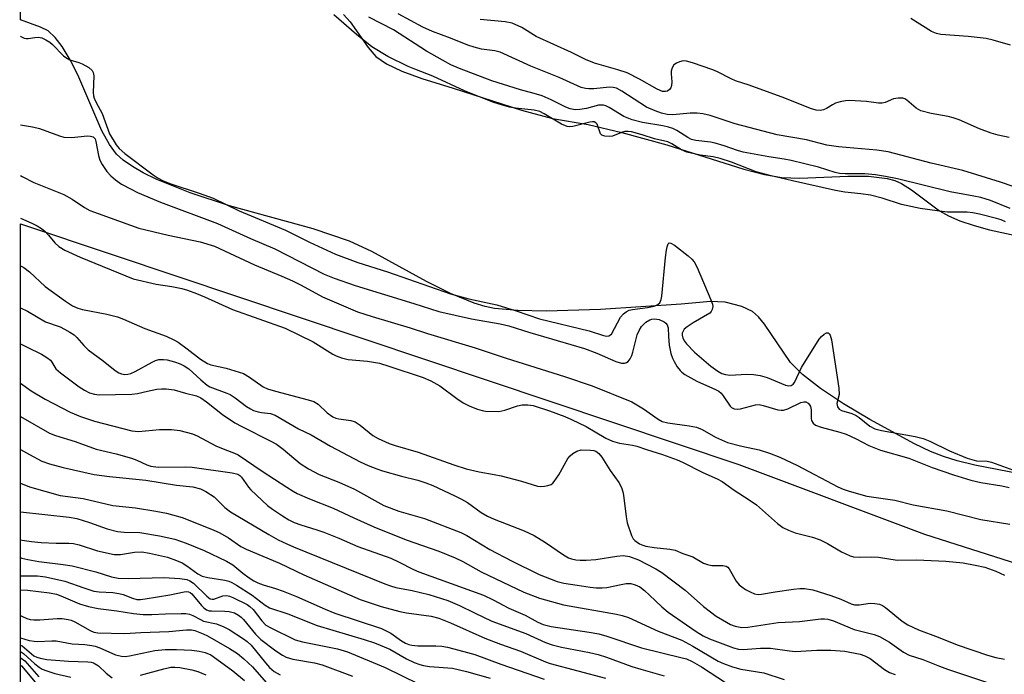
# Model space of a CAD drawing. Units: inches. Extents: x 1297767 to 1303767, y 569446 to 573447.
# Drawn here: x 1297767 to 1298002, y 572113 to 572269 of the extents above; entities that cross this region are included whole.
import ezdxf

# ---------------------------------------------------------------- set-up
doc = ezdxf.new("R2010")
doc.units = ezdxf.units.IN
doc.header["$MEASUREMENT"] = 0
for name, color, linetype in [('HYDRO-Stream Poly Centerlines', 142, 'Continuous'), ('HYDRO-Water Body', 4, 'Continuous'), ('NTRL-Trees', 3, 'Continuous'), ('Undefined', 1, 'Continuous')]:
    doc.layers.add(name, color=color, linetype=linetype)

msp = doc.modelspace()

# ---------------------------------------------------------------- linework, layer by layer
at = {"layer": 'HYDRO-Stream Poly Centerlines'}
msp.add_lwpolyline([(1297844.57, 572269.84), (1297846.15, 572268.11), (1297850.42, 572261.96), (1297852.22, 572259.84), (1297854.77, 572258.07), (1297858.41, 572256.33), (1297863.2, 572254.59), (1297870.71, 572252.32), (1297886.97, 572247.03), (1297894.36, 572245.07), (1297902.82, 572243.61), (1297910.84, 572241.74), (1297921.6, 572238.81), (1297939.93, 572232.98), (1297944.89, 572231.7), (1297948.98, 572230.97), (1297953.3, 572230.81), (1297964.71, 572231.33), (1297969.63, 572231.3), (1297974.08, 572230.76), (1297975.9, 572230.27), (1297977.52, 572229.58), (1297979.88, 572228.08), (1297986.54, 572223.09), (1297988.68, 572221.9), (1297991.42, 572220.71), (1297994.8, 572219.57), (1297998.49, 572218.55), (1298005.45, 572217.01)], dxfattribs=at)
msp.add_polyline3d([(1298013.36, 572158.94, 0), (1297994.99, 572162.52, 0), (1297990.79, 572163.52, 0), (1297987.47, 572164.52, 0), (1297984.42, 572165.77, 0), (1297980.62, 572167.59, 0), (1297969.93, 572173.37, 0), (1297963.68, 572177.06, 0), (1297958.21, 572180.72, 0), (1297953.89, 572184.1, 0), (1297951.05, 572186.92, 0), (1297944.88, 572196.1, 0), (1297943.45, 572197.82, 0), (1297942.02, 572199.05, 0), (1297939.42, 572200.24, 0), (1297935.49, 572201.32, 0), (1297931.98, 572201.47, 0), (1297925.04, 572200.86, 0), (1297905.8, 572199.58, 0), (1297892.81, 572199.13, 0), (1297886.09, 572199.33, 0), (1297880.55, 572199.83, 0), (1297878.31, 572200.29, 0), (1297875.67, 572201.08, 0), (1297870.08, 572203.36, 0), (1297864.29, 572206.27, 0), (1297851.3, 572213.4, 0), (1297846.01, 572215.88, 0), (1297837.33, 572218.75, 0), (1297817.41, 572224.25, 0), (1297807.98, 572227.34, 0), (1297800.04, 572230.55, 0), (1297796.84, 572232.12, 0), (1297794.26, 572233.61, 0), (1297792.05, 572235.16, 0), (1297790.48, 572236.58, 0), (1297788.78, 572238.85, 0), (1297787, 572242.13, 0), (1297781.27, 572255.47, 0), (1297779.43, 572259.02, 0), (1297777.48, 572262.19, 0), (1297775.84, 572264.36, 0), (1297774.19, 572265.92, 0), (1297772.34, 572266.85, 0), (1297767.6, 572268.54, 0)], dxfattribs=at)
at = {"layer": 'HYDRO-Water Body'}
for points in [[(1298013.36, 572158.94, 0), (1297994.99, 572162.52, 0), (1297990.79, 572163.52, 0), (1297987.47, 572164.52, 0), (1297984.42, 572165.77, 0), (1297980.62, 572167.59, 0), (1297969.93, 572173.37, 0), (1297963.68, 572177.06, 0), (1297958.21, 572180.72, 0), (1297953.89, 572184.1, 0), (1297951.05, 572186.92, 0), (1297944.88, 572196.1, 0), (1297943.45, 572197.82, 0), (1297942.02, 572199.05, 0), (1297939.42, 572200.24, 0), (1297935.49, 572201.32, 0), (1297931.98, 572201.47, 0), (1297925.04, 572200.86, 0), (1297905.8, 572199.58, 0), (1297892.81, 572199.13, 0), (1297886.09, 572199.33, 0), (1297880.55, 572199.83, 0), (1297878.31, 572200.29, 0), (1297875.67, 572201.08, 0), (1297870.08, 572203.36, 0), (1297864.29, 572206.27, 0), (1297851.3, 572213.4, 0), (1297846.01, 572215.88, 0), (1297837.33, 572218.75, 0), (1297817.41, 572224.25, 0), (1297807.98, 572227.34, 0), (1297800.04, 572230.55, 0), (1297796.84, 572232.12, 0), (1297794.26, 572233.61, 0), (1297792.05, 572235.16, 0), (1297790.48, 572236.58, 0), (1297788.78, 572238.85, 0), (1297787, 572242.13, 0), (1297781.27, 572255.47, 0), (1297779.43, 572259.02, 0), (1297777.48, 572262.19, 0), (1297775.84, 572264.36, 0), (1297774.19, 572265.92, 0), (1297772.34, 572266.85, 0), (1297767.6, 572268.54, 0), (1297767.6, 572308.98, 0)], [(1297844.57, 572269.84, 0), (1297846.15, 572268.11, 0), (1297850.42, 572261.96, 0), (1297852.22, 572259.84, 0), (1297854.77, 572258.07, 0), (1297858.41, 572256.33, 0), (1297863.2, 572254.59, 0), (1297870.71, 572252.32, 0), (1297886.97, 572247.03, 0), (1297894.36, 572245.07, 0), (1297902.82, 572243.61, 0), (1297910.84, 572241.74, 0), (1297921.6, 572238.81, 0), (1297939.93, 572232.98, 0), (1297944.89, 572231.7, 0), (1297948.98, 572230.97, 0), (1297953.3, 572230.81, 0), (1297964.71, 572231.33, 0), (1297969.63, 572231.3, 0), (1297974.08, 572230.76, 0), (1297975.9, 572230.27, 0), (1297977.52, 572229.58, 0), (1297979.88, 572228.08, 0), (1297986.54, 572223.09, 0), (1297988.68, 572221.9, 0), (1297991.42, 572220.71, 0), (1297994.8, 572219.57, 0), (1297998.49, 572218.55, 0), (1298005.45, 572217.01, 0)]]:
    msp.add_polyline3d(points, dxfattribs=at)
at = {"layer": 'NTRL-Trees'}
msp.add_lwpolyline([(1297767.4, 570034.85), (1297767.59, 572219.96), (1297789.68, 572212.56), (1297938.72, 572162.63), (1297982.99, 572146.04), (1298007.15, 572138.31), (1298111.29, 572105)], dxfattribs=at)
at = {"layer": 'Undefined'}
for points, elevation in [([(1298003.5, 572262.51), (1297999.35, 572263.7), (1297997.64, 572264.09), (1297993.4, 572264.56), (1297986.9, 572265.07), (1297985.87, 572265.31), (1297984.66, 572265.8), (1297979.7, 572268.89)], 366), ([(1297767.59, 572209.97), (1297768.4, 572209.53), (1297769.73, 572208.56), (1297773.5, 572205.08), (1297778.31, 572201.52), (1297779.98, 572200.46), (1297781.25, 572199.9), (1297782.33, 572199.56), (1297788.14, 572198.46), (1297790.73, 572197.8), (1297792.16, 572197.24), (1297797.2, 572195), (1297802.27, 572193.2), (1297804.12, 572192.36), (1297805.12, 572191.75), (1297807.29, 572190.2), (1297810.48, 572187.7), (1297812.16, 572186.68), (1297812.91, 572186.42), (1297816.62, 572185.59), (1297820.73, 572184.28), (1297822.19, 572183.45), (1297825.41, 572181.14), (1297826.41, 572180.65), (1297828.33, 572180.08), (1297836.14, 572178.08), (1297837.5, 572177.62), (1297838.51, 572176.98), (1297840.67, 572174.93), (1297841.98, 572174.03), (1297842.7, 572173.7), (1297843.46, 572173.49), (1297846.31, 572173.11), (1297847.35, 572172.77), (1297848.5, 572172.02), (1297851.5, 572169.54), (1297852.78, 572168.85), (1297855.47, 572167.65), (1297856.87, 572167.16), (1297862.33, 572165.6), (1297870.84, 572162.55), (1297873.74, 572161.64), (1297876.85, 572160.88), (1297880.44, 572160.29), (1297882.11, 572159.93), (1297887, 572158.68), (1297890.8, 572157.49), (1297891.59, 572157.4), (1297892.42, 572157.47), (1297893.23, 572157.63), (1297893.99, 572157.9), (1297894.41, 572158.19), (1297894.77, 572158.57), (1297895.84, 572160.17), (1297898, 572164.06), (1297898.55, 572164.72), (1297899.2, 572165.25), (1297900.16, 572165.81), (1297901.19, 572166.1), (1297903.37, 572166.09), (1297904.23, 572165.95), (1297904.68, 572165.79), (1297905.41, 572165.26), (1297906.12, 572164.4), (1297908.12, 572161.21), (1297910.12, 572158.36), (1297910.79, 572157.13), (1297911.14, 572156.12), (1297911.3, 572155.36), (1297911.86, 572150.18), (1297912.12, 572148.74), (1297913.18, 572145.69), (1297913.58, 572144.94), (1297913.93, 572144.52), (1297915.09, 572143.75), (1297915.87, 572143.4), (1297916.62, 572143.18), (1297918.6, 572142.86), (1297922.27, 572142.5), (1297923.54, 572142.22), (1297925.39, 572141.46), (1297927.8, 572140.61), (1297930.36, 572139.14), (1297931.28, 572138.78), (1297932.31, 572138.61), (1297934.91, 572138.56), (1297935.69, 572138.41), (1297936.11, 572138.16), (1297936.45, 572137.79), (1297938.13, 572134.88), (1297938.82, 572134), (1297939.44, 572133.47), (1297940.36, 572132.84), (1297941.41, 572132.3), (1297942.5, 572131.87), (1297943.35, 572131.71), (1297944.18, 572131.72), (1297947.38, 572132.31), (1297951.79, 572132.95), (1297953.26, 572133.11), (1297954.4, 572133.1), (1297956.36, 572132.75), (1297960.65, 572131.45), (1297963.01, 572130.58), (1297965.54, 572129.44), (1297966.3, 572129.22), (1297967.41, 572129.21), (1297970.02, 572129.6), (1297971.13, 572129.55), (1297972.22, 572129.35), (1297972.98, 572129.05), (1297973.69, 572128.58), (1297977.65, 572125.31), (1297979.04, 572124.42), (1297981.59, 572123.23), (1297986.22, 572121.5), (1297990.76, 572119.66), (1297997.98, 572117.2), (1297999.96, 572116.63), (1298002.02, 572116.28)], 366), ([(1297767.59, 572199.97), (1297769.28, 572199.19), (1297773.55, 572196.6), (1297777.04, 572195.41), (1297778.1, 572194.89), (1297779.38, 572194.14), (1297780.36, 572193.49), (1297781.02, 572192.92), (1297782.66, 572190.96), (1297783.7, 572189.97), (1297787.27, 572187.35), (1297790.14, 572185.06), (1297791.04, 572184.46), (1297791.68, 572184.21), (1297792.42, 572184.09), (1297793.18, 572184.12), (1297793.89, 572184.3), (1297794.89, 572184.76), (1297798.95, 572187.03), (1297799.73, 572187.39), (1297800.54, 572187.62), (1297801.68, 572187.69), (1297802.55, 572187.57), (1297804.27, 572187.11), (1297805.62, 572186.62), (1297806.61, 572186.16), (1297807.71, 572185.44), (1297810.56, 572182.77), (1297812.05, 572181.55), (1297812.73, 572181.18), (1297816.76, 572179.65), (1297817.52, 572179.29), (1297818.72, 572178.51), (1297821.45, 572176.47), (1297822.38, 572175.87), (1297823.14, 572175.54), (1297824.19, 572175.21), (1297825, 572175.04), (1297827.18, 572174.79), (1297828.23, 572174.42), (1297833.82, 572171.13), (1297836.88, 572169.67), (1297841.44, 572167.03), (1297848.56, 572163.28), (1297850.39, 572162.42), (1297852.51, 572161.57), (1297853.88, 572161.12), (1297858.35, 572159.87), (1297862.23, 572158.9), (1297864.19, 572158.28), (1297865.81, 572157.63), (1297871.09, 572155.18), (1297872.66, 572154.42), (1297874.09, 572153.59), (1297877.36, 572151.23), (1297878.89, 572150.3), (1297880.48, 572149.61), (1297887.58, 572146.86), (1297889.98, 572145.71), (1297892.65, 572144.03), (1297896.94, 572141.09), (1297898.12, 572140.43), (1297898.86, 572140.15), (1297899.9, 572139.94), (1297900.97, 572139.84), (1297902.39, 572139.86), (1297904.69, 572140.03), (1297909.7, 572140.84), (1297911.17, 572140.97), (1297912.67, 572140.74), (1297914.87, 572139.91), (1297918.95, 572137.82), (1297920.41, 572136.95), (1297925.98, 572132.73), (1297930.32, 572128.84), (1297931.96, 572127.51), (1297933.37, 572126.55), (1297935.77, 572125.07), (1297936.78, 572124.56), (1297937.85, 572124.15), (1297939.44, 572123.84), (1297940.9, 572123.86), (1297948.15, 572124.99), (1297953.22, 572125.23), (1297958.25, 572125.9), (1297959.12, 572125.91), (1297959.95, 572125.8), (1297961.29, 572125.38), (1297966.24, 572123.37), (1297970.96, 572122.11), (1297972.29, 572121.64), (1297974.61, 572120.32), (1297977.94, 572117.94), (1297979.35, 572117.19), (1297982.57, 572116.18), (1297986.53, 572114.57), (1297988.45, 572113.88), (1298000.6, 572109.85)], 368), ([(1297767.59, 572191.4), (1297769.16, 572190.58), (1297772.61, 572188.94), (1297773.85, 572188.16), (1297774.73, 572187.46), (1297775.08, 572187.03), (1297776.04, 572185.43), (1297777.09, 572184.46), (1297781.6, 572181.18), (1297782.83, 572180.38), (1297784.06, 572179.73), (1297785.22, 572179.36), (1297786.37, 572179.22), (1297794.13, 572179.42), (1297795.45, 572179.57), (1297797.84, 572180.14), (1297800.06, 572180.56), (1297801.17, 572180.67), (1297802.29, 572180.68), (1297804.2, 572180.4), (1297806.89, 572179.61), (1297809.55, 572178.97), (1297810.53, 572178.5), (1297811.92, 572177.6), (1297815.74, 572174.58), (1297818.63, 572172.57), (1297820.29, 572171.66), (1297827.25, 572168.21), (1297828.55, 572167.45), (1297830.16, 572166.27), (1297834.25, 572162.89), (1297836.25, 572161.61), (1297838.79, 572160.26), (1297843.45, 572158.41), (1297847.21, 572156.75), (1297854.16, 572152.86), (1297857.72, 572151.53), (1297863.82, 572149.77), (1297872.5, 572146.46), (1297873.97, 572145.71), (1297879.39, 572142.41), (1297884.55, 572139.73), (1297891.18, 572136.44), (1297895.45, 572134.8), (1297897.05, 572134.41), (1297900.22, 572133.88), (1297903.33, 572133.4), (1297904.74, 572133.28), (1297906.15, 572133.26), (1297907.28, 572133.34), (1297910.72, 572134.09), (1297911.86, 572134.27), (1297912.99, 572134.27), (1297914.08, 572133.98), (1297915.12, 572133.47), (1297916.23, 572132.63), (1297917.49, 572131.52), (1297920.36, 572128.75), (1297921.93, 572127.47), (1297928.56, 572122.83), (1297930.27, 572121.82), (1297931.78, 572121.1), (1297937.51, 572118.94), (1297938.63, 572118.65), (1297939.79, 572118.55), (1297943.9, 572118.85), (1297946.25, 572118.87), (1297950.82, 572118.25), (1297952.23, 572118.13), (1297957.33, 572118.43), (1297960.68, 572118.42), (1297964.01, 572118.18), (1297967.68, 572117.48), (1297968.75, 572117.1), (1297970, 572116.42), (1297973.46, 572113.83), (1297974.67, 572113.1), (1297975.99, 572112.61)], 370), ([(1297767.59, 572182.05), (1297770.17, 572180.17), (1297773.46, 572178.24), (1297779.43, 572175.1), (1297781.89, 572174.06), (1297785.26, 572172.96), (1297794.09, 572170.67), (1297795.71, 572170.53), (1297800.68, 572171.01), (1297803.59, 572170.97), (1297805.58, 572170.73), (1297808.59, 572169.91), (1297809.65, 572169.43), (1297814.16, 572167.06), (1297816.26, 572166.19), (1297818.55, 572165.37), (1297819.48, 572164.93), (1297825.18, 572161.06), (1297831.04, 572157.21), (1297832.53, 572156.28), (1297833.55, 572155.75), (1297836.43, 572154.49), (1297842.12, 572152.25), (1297846.99, 572149.91), (1297851.75, 572147.77), (1297859.47, 572144.7), (1297867.25, 572141.97), (1297871.15, 572140.41), (1297872.97, 572139.52), (1297877.32, 572137.06), (1297887.5, 572132.23), (1297891.27, 572130.82), (1297897, 572129.18), (1297909.56, 572126.99), (1297910.92, 572126.68), (1297912.46, 572126.21), (1297919.52, 572122.94), (1297925.16, 572120.81), (1297927.79, 572119.39), (1297933.78, 572115.8), (1297935.06, 572115.22), (1297937.24, 572114.43), (1297939.22, 572113.92), (1297944.71, 572113.01), (1297949.55, 572111.44)], 372), ([(1297767.59, 572174.06), (1297774.51, 572170.12), (1297775.97, 572169.54), (1297780.58, 572168.11), (1297785.59, 572166.26), (1297790.39, 572165.19), (1297794.01, 572164.17), (1297795.3, 572163.66), (1297797.67, 572162.54), (1297798.66, 572162.21), (1297800.4, 572162.02), (1297806.8, 572162.07), (1297808.52, 572162.02), (1297818.06, 572160.66), (1297819.34, 572160.35), (1297819.88, 572160.03), (1297820.27, 572159.66), (1297821.89, 572157.27), (1297822.44, 572156.61), (1297826.47, 572152.89), (1297827.6, 572152), (1297830, 572150.38), (1297831.49, 572149.48), (1297832.77, 572148.84), (1297834.36, 572148.23), (1297838.19, 572147.11), (1297839.85, 572146.51), (1297843.43, 572145.1), (1297847.99, 572143.12), (1297855.82, 572140.29), (1297857.67, 572139.45), (1297861.22, 572137.61), (1297862.53, 572137.04), (1297877.9, 572131.48), (1297880.23, 572130.39), (1297883.95, 572128.42), (1297887.87, 572126.72), (1297890.87, 572125.05), (1297892.16, 572124.53), (1297894.05, 572124.07), (1297903.07, 572122.71), (1297905.35, 572122.31), (1297907.27, 572121.75), (1297915.54, 572118.98), (1297925.28, 572116.62), (1297926.31, 572116.31), (1297927.59, 572115.73), (1297929.88, 572114.43), (1297935.82, 572110.57)], 374), ([(1297767.59, 572166.2), (1297769.71, 572165), (1297772.64, 572163.47), (1297774.47, 572162.79), (1297777.74, 572161.89), (1297785.12, 572160.25), (1297788.78, 572159.76), (1297797.49, 572158.91), (1297804.78, 572157.75), (1297808.69, 572157.29), (1297810.48, 572156.82), (1297811.77, 572156.21), (1297813.74, 572154.9), (1297816.25, 572152.39), (1297817.61, 572151.34), (1297826.73, 572145.94), (1297828.97, 572144.73), (1297831.01, 572143.71), (1297832.62, 572143), (1297854.42, 572134.2), (1297855.73, 572133.71), (1297856.98, 572133.36), (1297860.91, 572132.66), (1297864.85, 572131.71), (1297869.42, 572130.22), (1297872.2, 572129.09), (1297875.73, 572127.29), (1297879.87, 572125.32), (1297887.98, 572122.42), (1297892.65, 572120.27), (1297894.25, 572119.68), (1297896.46, 572119.12), (1297903.2, 572117.84), (1297905.23, 572117.37), (1297907.22, 572116.74), (1297913.22, 572114.55), (1297915.37, 572113.86), (1297920.93, 572112.3)], 376), ([(1297767.59, 572158.17), (1297769.76, 572157.31), (1297777.06, 572155.27), (1297782.52, 572154.58), (1297789.56, 572152.87), (1297794.99, 572152.35), (1297799.84, 572151.55), (1297802.4, 572151.01), (1297806.08, 572150.03), (1297813.48, 572147.08), (1297815.09, 572146.35), (1297817.12, 572145.17), (1297820.08, 572143.11), (1297821.32, 572142.44), (1297829.34, 572139.17), (1297835.07, 572136.35), (1297848.5, 572130.49), (1297853.5, 572128.82), (1297857.96, 572127.62), (1297859.56, 572127.32), (1297865.43, 572126.53), (1297867.24, 572126.07), (1297870.07, 572124.93), (1297878.21, 572121.28), (1297881.95, 572119.84), (1297886.71, 572118.17), (1297892.67, 572115.66), (1297893.81, 572115.25), (1297907.01, 572111.77)], 378), ([(1297767.59, 572151.4), (1297779.22, 572150.06), (1297781.05, 572149.75), (1297784.07, 572148.85), (1297788.25, 572147.34), (1297790.69, 572146.71), (1297792.3, 572146.54), (1297796, 572146.42), (1297800.73, 572145.66), (1297804.37, 572144.84), (1297807.05, 572143.88), (1297811.39, 572142.16), (1297816.66, 572139.64), (1297818.18, 572138.71), (1297820.6, 572136.74), (1297822.08, 572135.64), (1297823.19, 572134.93), (1297824.14, 572134.43), (1297825.43, 572133.94), (1297828.33, 572133.11), (1297830.18, 572132.43), (1297833.36, 572131.16), (1297840.19, 572128.17), (1297842.48, 572127.25), (1297853.61, 572123.59), (1297855.86, 572122.47), (1297858.35, 572120.66), (1297859.36, 572120.08), (1297860.08, 572119.78), (1297860.86, 572119.58), (1297862.27, 572119.46), (1297866.54, 572119.46), (1297867.95, 572119.39), (1297869.35, 572119.11), (1297873.26, 572118.11), (1297875.88, 572117.35), (1297882, 572115.05), (1297892.34, 572111.51)], 380), ([(1297767.59, 572144.72), (1297767.95, 572144.62), (1297770.2, 572144.26), (1297772.49, 572144.03), (1297776.08, 572143.89), (1297779.08, 572143.93), (1297780.18, 572143.85), (1297781.58, 572143.5), (1297785.91, 572142.08), (1297789.87, 572141.21), (1297791.43, 572141.18), (1297794.75, 572141.77), (1297796.48, 572141.82), (1297798.36, 572141.53), (1297802.62, 572140.53), (1297804.78, 572139.8), (1297806.08, 572139.24), (1297807.25, 572138.51), (1297809.84, 572136.59), (1297810.88, 572136.02), (1297812.21, 572135.69), (1297816.31, 572135.08), (1297817.21, 572134.83), (1297817.93, 572134.52), (1297819.08, 572133.89), (1297822.8, 572131.48), (1297825.88, 572129.15), (1297826.95, 572128.53), (1297831.27, 572127.07), (1297838.25, 572124.31), (1297849.49, 572120.99), (1297851.96, 572120.18), (1297855.58, 572118.62), (1297859.59, 572116.35), (1297861.42, 572115.49), (1297862.76, 572114.96), (1297863.59, 572114.75), (1297865.02, 572114.56), (1297870.53, 572114.1), (1297873.89, 572113.37), (1297879.52, 572111.75)], 382), ([(1297767.59, 572140.49), (1297767.94, 572140.35), (1297769.35, 572139.98), (1297771.92, 572139.54), (1297777.75, 572138.83), (1297779.93, 572138.47), (1297785.54, 572137.08), (1297789.28, 572135.89), (1297790.9, 572135.57), (1297793.35, 572135.48), (1297801.77, 572135.7), (1297805.55, 572135.48), (1297807.2, 572135.22), (1297807.91, 572134.93), (1297808.81, 572134.34), (1297811.96, 572131.28), (1297812.78, 572130.67), (1297813.24, 572130.54), (1297813.64, 572130.57), (1297815.78, 572131.36), (1297816.74, 572131.44), (1297817.37, 572131.28), (1297818.15, 572130.95), (1297821.56, 572129.28), (1297822.27, 572128.82), (1297823.05, 572128.1), (1297825.07, 572125.37), (1297826.05, 572124.4), (1297827.26, 572123.7), (1297833.01, 572120.88), (1297834.75, 572120.36), (1297843.13, 572118.7), (1297845.51, 572117.99), (1297854.49, 572114.3), (1297862.4, 572110.42)], 384), ([(1297767.58, 572136.13), (1297768.12, 572136.15), (1297771.62, 572136.11), (1297773.56, 572135.92), (1297778.17, 572134.84), (1297782.66, 572133.23), (1297785.05, 572132.49), (1297786.31, 572132.27), (1297789.56, 572132.12), (1297790.99, 572131.95), (1297792.05, 572131.65), (1297794.31, 572130.76), (1297795.32, 572130.52), (1297796.18, 572130.52), (1297797.3, 572130.66), (1297803.15, 572131.62), (1297806.55, 572132.33), (1297807.11, 572132.36), (1297807.63, 572132.29), (1297808.01, 572132.12), (1297808.38, 572131.83), (1297810.68, 572129.06), (1297811.29, 572128.46), (1297811.9, 572128.03), (1297812.53, 572127.82), (1297813.08, 572127.75), (1297816.25, 572127.73), (1297817.3, 572127.62), (1297818.57, 572127.27), (1297819.52, 572126.76), (1297820.17, 572126.27), (1297820.72, 572125.72), (1297823.57, 572122.23), (1297824.83, 572120.98), (1297828.42, 572118.28), (1297829.98, 572117.24), (1297830.86, 572116.77), (1297832.49, 572116.25), (1297837.62, 572115.39), (1297839.5, 572114.88), (1297846.67, 572112.18)], 386), ([(1297767.58, 572132.76), (1297769.27, 572132.7), (1297774.48, 572132.08), (1297776.14, 572131.76), (1297777.22, 572131.38), (1297779.97, 572130.13), (1297781.63, 572129.48), (1297783.76, 572128.85), (1297786.07, 572128.35), (1297790.58, 572127.78), (1297794.48, 572127.12), (1297796.81, 572126.92), (1297798.86, 572126.87), (1297802.11, 572127.06), (1297805.86, 572127.16), (1297807.01, 572127.13), (1297807.83, 572127), (1297808.63, 572126.68), (1297810.45, 572125.68), (1297811.23, 572125.34), (1297814.27, 572124.66), (1297816.04, 572124.01), (1297817.29, 572123.31), (1297820.69, 572121.15), (1297821.6, 572120.48), (1297822.52, 572119.58), (1297825.94, 572115.36), (1297826.89, 572114.28), (1297828.04, 572113.35), (1297829.5, 572112.52)], 388), ([(1297767.58, 572126.64), (1297768.05, 572126.41), (1297769.09, 572125.99), (1297769.89, 572125.74), (1297770.73, 572125.6), (1297772.21, 572125.61), (1297776.36, 572125.98), (1297777.51, 572125.94), (1297778.92, 572125.74), (1297779.69, 572125.53), (1297780.56, 572125.15), (1297784.16, 572123.06), (1297785.07, 572122.73), (1297786.01, 572122.55), (1297792.45, 572122.37), (1297796.27, 572122.65), (1297802.97, 572122.82), (1297807.15, 572123.25), (1297808.31, 572123.22), (1297809.11, 572123.06), (1297811.09, 572122.32), (1297812.15, 572121.82), (1297817.4, 572118.8), (1297819.27, 572117.58), (1297820.79, 572116.37), (1297822.85, 572114.41), (1297827.22, 572109.41)], 390), ([(1297767.58, 572121.37), (1297769.67, 572120.74), (1297770.81, 572120.52), (1297771.67, 572120.45), (1297775.04, 572120.65), (1297776.09, 572120.65), (1297779.9, 572119.96), (1297782.92, 572119.75), (1297784.59, 572119.52), (1297785.41, 572119.34), (1297786.47, 572118.97), (1297790.22, 572117.3), (1297791.65, 572116.95), (1297792.5, 572116.91), (1297793.58, 572117.03), (1297799.57, 572118.33), (1297802.03, 572118.61), (1297804.74, 572118.59), (1297808.4, 572118.39), (1297810.13, 572118.18), (1297811.56, 572117.88), (1297812.94, 572117.27), (1297814.4, 572116.29), (1297818.19, 572113.47), (1297820.99, 572111.22)], 392), ([(1297767.58, 572119.64), (1297767.97, 572119.41), (1297770.74, 572117.09), (1297771.47, 572116.71), (1297772.26, 572116.47), (1297773.83, 572116.22), (1297779.05, 572115.8), (1297783.64, 572115.67), (1297784.45, 572115.55), (1297784.98, 572115.39), (1297786.19, 572114.65), (1297788.02, 572112.95), (1297789.42, 572111.85)], 394), ([(1297767.58, 572118.08), (1297768.31, 572117.6), (1297770.97, 572115.18), (1297772.04, 572114.34), (1297772.76, 572113.91), (1297773.83, 572113.46), (1297775.75, 572112.89), (1297779.62, 572112.02)], 396), ([(1297767.58, 572116.61), (1297767.77, 572116.52), (1297768.6, 572115.86), (1297771.96, 572112.06)], 398), ([(1297767.58, 572114.87), (1297767.79, 572114.69), (1297771.1, 572110.81)], 400), ([(1297796.22, 572112.49), (1297801.73, 572113.98), (1297803.42, 572114.34), (1297804.38, 572114.39), (1297805.53, 572114.26), (1297808.41, 572113.7), (1297809.83, 572113.35), (1297811.73, 572112.56)], 394)]:
    msp.add_lwpolyline(points, dxfattribs=dict(at, elevation=elevation))
for points in [[(1298002.3, 572220.45, 358), (1298001.26, 572220.91, 358), (1298000.13, 572221.26, 358), (1297996.06, 572222.31, 358), (1297994.49, 572222.6, 358), (1297993.12, 572222.71, 358), (1297988.48, 572222.75, 358), (1297985.98, 572223.04, 358), (1297981.97, 572223.66, 358), (1297977.51, 572224.61, 358), (1297972.92, 572226.05, 358), (1297970.11, 572226.78, 358), (1297967.82, 572227.12, 358), (1297963.99, 572227.51, 358), (1297961.77, 572227.88, 358), (1297951.5, 572230.18, 358), (1297946.16, 572231.49, 358), (1297942.88, 572232.39, 358), (1297936.98, 572234.68, 358), (1297934.27, 572235.51, 358), (1297932.62, 572235.9, 358), (1297929.56, 572236.29, 358), (1297926.39, 572237.04, 358), (1297925.06, 572237.61, 358), (1297922.76, 572239.06, 358), (1297921.85, 572239.49, 358), (1297918.66, 572240.25, 358), (1297915.72, 572241.19, 358), (1297913.16, 572241.85, 358), (1297912.34, 572241.96, 358), (1297911.6, 572241.95, 358), (1297910.82, 572241.76, 358), (1297908.67, 572240.85, 358), (1297907.86, 572240.76, 358), (1297906.79, 572240.86, 358), (1297906.11, 572241.11, 358), (1297905.78, 572241.43, 358), (1297904.98, 572243.7, 358), (1297904.71, 572244.02, 358), (1297904.27, 572244.24, 358), (1297903.91, 572244.28, 358), (1297903.25, 572244.22, 358), (1297899.17, 572243.17, 358), (1297898.36, 572243.09, 358), (1297897.82, 572243.16, 358), (1297896.5, 572243.75, 358), (1297892.4, 572246.2, 358), (1297891.34, 572246.71, 358), (1297889.95, 572247.04, 358), (1297885.54, 572247.55, 358), (1297884.14, 572247.77, 358), (1297882.47, 572248.2, 358), (1297880.12, 572248.94, 358), (1297873.36, 572251.69, 358), (1297865.85, 572255.13, 358), (1297861.54, 572256.78, 358), (1297859.95, 572257.48, 358), (1297855.13, 572259.87, 358), (1297851.29, 572262.17, 358), (1297847.61, 572265.05, 358), (1297842.26, 572269.72, 358)], [(1298006.89, 572227.88, 362), (1298001.08, 572229.93, 362), (1297992.12, 572232.65, 362), (1297984.6, 572234.41, 362), (1297974.33, 572237.11, 362), (1297971.6, 572237.55, 362), (1297962.47, 572238.34, 362), (1297959.68, 572238.71, 362), (1297954.9, 572240, 362), (1297947.87, 572241.19, 362), (1297937.84, 572243.83, 362), (1297931.88, 572245.77, 362), (1297930.2, 572246.2, 362), (1297928.82, 572246.33, 362), (1297927.16, 572246.37, 362), (1297923.01, 572245.9, 362), (1297921.69, 572246.01, 362), (1297920.35, 572246.3, 362), (1297918.8, 572246.86, 362), (1297916.78, 572247.78, 362), (1297910.9, 572251.59, 362), (1297909.63, 572252.27, 362), (1297908.81, 572252.48, 362), (1297907.96, 572252.53, 362), (1297904.18, 572252.14, 362), (1297903.02, 572252.1, 362), (1297902.23, 572252.19, 362), (1297901.21, 572252.44, 362), (1297895.92, 572254.84, 362), (1297889.17, 572257.54, 362), (1297881.89, 572260.84, 362), (1297880.58, 572261.21, 362), (1297877.44, 572261.61, 362), (1297875.65, 572262.03, 362), (1297874.14, 572262.56, 362), (1297870.05, 572264.22, 362), (1297865.74, 572265.79, 362), (1297863.42, 572266.82, 362), (1297857.57, 572270, 362)], [(1298003.43, 572223.63, 360), (1297998.69, 572225.53, 360), (1297996.42, 572226.22, 360), (1297994.72, 572226.6, 360), (1297989.13, 572227.63, 360), (1297976.58, 572230.68, 360), (1297973.69, 572231.28, 360), (1297971.34, 572231.67, 360), (1297968.73, 572231.9, 360), (1297964.1, 572231.88, 360), (1297962.73, 572231.97, 360), (1297961.71, 572232.21, 360), (1297957.73, 572233.47, 360), (1297951.2, 572235.06, 360), (1297949.51, 572235.41, 360), (1297945.93, 572235.94, 360), (1297939.76, 572237.01, 360), (1297938.4, 572237.41, 360), (1297935.24, 572238.55, 360), (1297933.11, 572239.19, 360), (1297931.97, 572239.4, 360), (1297928.48, 572239.84, 360), (1297927.48, 572240.08, 360), (1297926.6, 572240.51, 360), (1297924.01, 572242.22, 360), (1297923.03, 572242.67, 360), (1297922.01, 572243.03, 360), (1297920.67, 572243.31, 360), (1297915.78, 572244.12, 360), (1297913.31, 572244.76, 360), (1297911.38, 572245.54, 360), (1297907.82, 572247.67, 360), (1297907.05, 572248.06, 360), (1297906.52, 572248.22, 360), (1297906.05, 572248.27, 360), (1297905.32, 572248.21, 360), (1297902.44, 572247.46, 360), (1297900.83, 572247.17, 360), (1297899.71, 572247.13, 360), (1297898.59, 572247.34, 360), (1297897.49, 572247.77, 360), (1297894, 572249.52, 360), (1297891.87, 572250.43, 360), (1297889.98, 572251.04, 360), (1297886.71, 572251.89, 360), (1297879.91, 572254.02, 360), (1297872.2, 572257, 360), (1297870.13, 572257.88, 360), (1297868.11, 572258.93, 360), (1297864.36, 572261.07, 360), (1297856.48, 572266.15, 360), (1297850.59, 572269.24, 360)], [(1298003.14, 572240.57, 364), (1298000.56, 572241.06, 364), (1297998.86, 572241.54, 364), (1297996.06, 572242.59, 364), (1297991.21, 572244.73, 364), (1297989.84, 572245.26, 364), (1297988.59, 572245.57, 364), (1297984.58, 572246.28, 364), (1297982.13, 572246.91, 364), (1297980.98, 572247.53, 364), (1297978.79, 572249.46, 364), (1297978.31, 572249.73, 364), (1297977.8, 572249.87, 364), (1297976.71, 572249.91, 364), (1297975.61, 572249.76, 364), (1297973.63, 572248.86, 364), (1297972.89, 572248.7, 364), (1297972.04, 572248.72, 364), (1297969.14, 572249.08, 364), (1297966.49, 572249.3, 364), (1297965.02, 572249.35, 364), (1297964.19, 572249.27, 364), (1297962.85, 572249, 364), (1297961.8, 572248.68, 364), (1297961.06, 572248.31, 364), (1297959.63, 572247.43, 364), (1297958.89, 572247.1, 364), (1297958.12, 572246.94, 364), (1297957.19, 572247.02, 364), (1297955.79, 572247.47, 364), (1297949.71, 572249.89, 364), (1297941.17, 572253.01, 364), (1297937.96, 572254.03, 364), (1297936.92, 572254.49, 364), (1297933.63, 572256.2, 364), (1297932.56, 572256.66, 364), (1297927.74, 572258.32, 364), (1297926.31, 572258.72, 364), (1297925.46, 572258.77, 364), (1297924.64, 572258.59, 364), (1297923.86, 572258.28, 364), (1297923.22, 572257.83, 364), (1297922.82, 572257.13, 364), (1297922.63, 572256.3, 364), (1297922.62, 572255.74, 364), (1297922.81, 572253.78, 364), (1297922.69, 572252.91, 364), (1297922.52, 572252.38, 364), (1297922.25, 572251.98, 364), (1297921.74, 572251.6, 364), (1297921.29, 572251.47, 364), (1297920.52, 572251.51, 364), (1297919.27, 572252.02, 364), (1297915.07, 572254.47, 364), (1297912.13, 572255.91, 364), (1297909.9, 572256.67, 364), (1297904.33, 572258.25, 364), (1297902.18, 572259.11, 364), (1297898.89, 572260.8, 364), (1297890.48, 572264.59, 364), (1297887.04, 572266.7, 364), (1297884.76, 572267.77, 364), (1297883.06, 572268.1, 364), (1297877.1, 572268.62, 364)], [(1297767.6, 572264.65, 358), (1297767.7, 572264.56, 358), (1297768.43, 572264.2, 358), (1297768.93, 572264.1, 358), (1297769.45, 572264.1, 358), (1297771.03, 572264.37, 358), (1297771.89, 572264.41, 358), (1297772.67, 572264.24, 358), (1297773.65, 572263.79, 358), (1297774.58, 572263.22, 358), (1297775.25, 572262.68, 358), (1297777.86, 572260.02, 358), (1297778.42, 572259.56, 358), (1297779.33, 572259.07, 358), (1297781.51, 572258.42, 358), (1297782.32, 572258.09, 358), (1297783.84, 572257.21, 358), (1297784.67, 572256.5, 358), (1297784.92, 572256.05, 358), (1297785.06, 572255.24, 358), (1297784.94, 572251.24, 358), (1297785, 572250.47, 358), (1297785.14, 572249.92, 358), (1297785.59, 572248.85, 358), (1297787.01, 572246.23, 358), (1297788.78, 572241.44, 358), (1297790.4, 572238.79, 358), (1297791.09, 572237.89, 358), (1297792.45, 572236.72, 358), (1297799.22, 572231.65, 358), (1297800.42, 572230.84, 358), (1297801.42, 572230.3, 358), (1297803.21, 572229.61, 358), (1297810.14, 572227.31, 358), (1297813.47, 572226.05, 358), (1297819.66, 572223.1, 358), (1297830.71, 572218.49, 358), (1297836.48, 572215.6, 358), (1297842.64, 572212.78, 358), (1297847.98, 572210.75, 358), (1297855.07, 572208.53, 358), (1297870.05, 572203.28, 358), (1297874.41, 572202.08, 358), (1297881.05, 572200.67, 358), (1297885.67, 572199.26, 358), (1297891.25, 572197.32, 358), (1297903.06, 572194.45, 358), (1297906.52, 572193.4, 358), (1297907.32, 572193.25, 358), (1297907.8, 572193.31, 358), (1297908.37, 572193.71, 358), (1297910.58, 572197.71, 358), (1297911.23, 572198.51, 358), (1297911.86, 572199.01, 358), (1297912.61, 572199.37, 358), (1297913.37, 572199.58, 358), (1297916.96, 572200.06, 358), (1297918.56, 572200.37, 358), (1297919.46, 572200.75, 358), (1297919.95, 572201.18, 358), (1297920.25, 572201.91, 358), (1297920.4, 572202.75, 358), (1297921.26, 572211.94, 358), (1297921.5, 572213.71, 358), (1297921.68, 572214.53, 358), (1297921.93, 572215.19, 358), (1297922.18, 572215.43, 358), (1297922.52, 572215.4, 358), (1297923.39, 572214.88, 358), (1297926.7, 572212.32, 358), (1297927.58, 572211.55, 358), (1297928.13, 572210.89, 358), (1297928.79, 572209.59, 358), (1297932.04, 572201.89, 358), (1297932.44, 572200.8, 358), (1297932.54, 572200.26, 358), (1297932.41, 572199.53, 358), (1297932.16, 572199.09, 358), (1297931.8, 572198.72, 358), (1297927.88, 572196.42, 358), (1297926.4, 572195.42, 358), (1297925.75, 572194.86, 358), (1297925.45, 572194.42, 358), (1297925.27, 572193.94, 358), (1297925.22, 572193.44, 358), (1297925.38, 572192.7, 358), (1297925.77, 572192, 358), (1297926.26, 572191.35, 358), (1297928.19, 572189.43, 358), (1297932.1, 572186.04, 358), (1297933.73, 572184.87, 358), (1297934.73, 572184.33, 358), (1297935.53, 572184.07, 358), (1297936.61, 572183.94, 358), (1297940.62, 572184.14, 358), (1297942.27, 572184.05, 358), (1297943.82, 572183.86, 358), (1297945.49, 572183.4, 358), (1297949.88, 572181.57, 358), (1297950.68, 572181.41, 358), (1297951.21, 572181.48, 358), (1297951.71, 572181.8, 358), (1297952.04, 572182.2, 358), (1297953.67, 572185.73, 358), (1297957.89, 572192.46, 358), (1297958.44, 572193.14, 358), (1297959.05, 572193.68, 358), (1297959.67, 572194.01, 358), (1297960, 572193.98, 358), (1297960.26, 572193.8, 358), (1297960.49, 572193.44, 358), (1297960.79, 572192.37, 358), (1297962.59, 572180.82, 358), (1297962.65, 572179.35, 358), (1297962.13, 572177.18, 358), (1297962.14, 572176.74, 358), (1297962.26, 572176.34, 358), (1297962.62, 572175.84, 358), (1297963.22, 572175.48, 358), (1297965.68, 572174.76, 358), (1297966.72, 572174.31, 358), (1297967.44, 572173.81, 358), (1297969.97, 572171.76, 358), (1297971.14, 572171.13, 358), (1297972.75, 572170.71, 358), (1297980.79, 572169.3, 358), (1297982.66, 572168.81, 358), (1297984.22, 572168.21, 358), (1297988.91, 572165.91, 358), (1297993.17, 572164.17, 358), (1297995.34, 572163.55, 358), (1297997.91, 572163.43, 358), (1297998.94, 572163.19, 358), (1298004.22, 572161.27, 358)], [(1297767.59, 572243.53, 360), (1297770.42, 572243.04, 360), (1297772.1, 572242.67, 360), (1297776.86, 572240.92, 360), (1297777.94, 572240.64, 360), (1297779.76, 572240.53, 360), (1297783.55, 572240.97, 360), (1297784.29, 572240.89, 360), (1297784.93, 572240.66, 360), (1297785.36, 572240.2, 360), (1297785.58, 572239.62, 360), (1297786.21, 572236.26, 360), (1297786.52, 572235.14, 360), (1297787.04, 572234.13, 360), (1297788.15, 572232.46, 360), (1297789.08, 572231.37, 360), (1297790.22, 572230.44, 360), (1297791.68, 572229.44, 360), (1297793.92, 572228.19, 360), (1297795.49, 572227.43, 360), (1297800.91, 572225.11, 360), (1297814.56, 572220.01, 360), (1297822.42, 572216.44, 360), (1297828.22, 572214.04, 360), (1297839.93, 572208.01, 360), (1297842.34, 572207.05, 360), (1297847.35, 572205.27, 360), (1297861.34, 572201.02, 360), (1297867.29, 572199.12, 360), (1297875.02, 572197.33, 360), (1297881.89, 572196.14, 360), (1297883.93, 572195.65, 360), (1297888.94, 572194.05, 360), (1297901.97, 572190.3, 360), (1297904.89, 572189.19, 360), (1297909.47, 572187.17, 360), (1297910.82, 572186.74, 360), (1297911.51, 572186.74, 360), (1297911.94, 572186.91, 360), (1297912.35, 572187.21, 360), (1297912.86, 572187.82, 360), (1297913.21, 572188.59, 360), (1297913.47, 572189.43, 360), (1297914.52, 572193.54, 360), (1297914.97, 572194.58, 360), (1297915.59, 572195.52, 360), (1297916.61, 572196.53, 360), (1297917.53, 572197.12, 360), (1297917.99, 572197.27, 360), (1297918.67, 572197.37, 360), (1297919.76, 572197.21, 360), (1297920.99, 572196.65, 360), (1297921.39, 572196.33, 360), (1297921.69, 572195.91, 360), (1297921.88, 572195.18, 360), (1297921.95, 572193.16, 360), (1297922.16, 572191.1, 360), (1297922.55, 572189.08, 360), (1297922.94, 572187.98, 360), (1297923.32, 572187.19, 360), (1297924.06, 572185.93, 360), (1297924.73, 572185, 360), (1297925.14, 572184.61, 360), (1297925.86, 572184.11, 360), (1297928.72, 572182.53, 360), (1297930.29, 572181.75, 360), (1297933.06, 572180.6, 360), (1297933.94, 572180.1, 360), (1297934.5, 572179.62, 360), (1297935.05, 572179, 360), (1297936.68, 572176.57, 360), (1297937.03, 572176.24, 360), (1297937.63, 572175.91, 360), (1297938.36, 572175.82, 360), (1297939.17, 572175.91, 360), (1297942.68, 572176.82, 360), (1297943.6, 572176.9, 360), (1297944.56, 572176.72, 360), (1297948.03, 572175.69, 360), (1297948.84, 572175.55, 360), (1297949.37, 572175.56, 360), (1297950.45, 572175.89, 360), (1297953.54, 572177.42, 360), (1297954.27, 572177.57, 360), (1297954.73, 572177.53, 360), (1297955.26, 572177.26, 360), (1297955.57, 572176.89, 360), (1297955.8, 572176.44, 360), (1297955.98, 572175.66, 360), (1297955.98, 572173.63, 360), (1297956.06, 572173.1, 360), (1297956.42, 572172.47, 360), (1297957.04, 572172.02, 360), (1297958.36, 572171.55, 360), (1297962.77, 572170.37, 360), (1297964.32, 572169.85, 360), (1297966.72, 572168.75, 360), (1297969.71, 572167.19, 360), (1297972.46, 572166.07, 360), (1297979.24, 572164.18, 360), (1297984.81, 572161.91, 360), (1297989.91, 572160.18, 360), (1297993.99, 572158.94, 360), (1297996.42, 572158.33, 360), (1298001.39, 572157.56, 360), (1298003.17, 572157.18, 360)], [(1297767.59, 572231.51, 362), (1297768.01, 572231.22, 362), (1297770.78, 572229.8, 362), (1297777.92, 572226.99, 362), (1297779.9, 572225.82, 362), (1297782.82, 572223.83, 362), (1297784.13, 572223.18, 362), (1297795.76, 572218.95, 362), (1297802.78, 572217.29, 362), (1297810.42, 572215.67, 362), (1297813.85, 572214.68, 362), (1297823.37, 572210.17, 362), (1297829.86, 572207.54, 362), (1297832.43, 572206.37, 362), (1297834.45, 572205.38, 362), (1297839.57, 572202.58, 362), (1297847.85, 572199.04, 362), (1297851.37, 572197.89, 362), (1297860.4, 572195.18, 362), (1297864.58, 572193.81, 362), (1297875.95, 572190.42, 362), (1297883.29, 572187.96, 362), (1297897.19, 572183.58, 362), (1297903.78, 572181.38, 362), (1297913.28, 572177.59, 362), (1297915.99, 572175.9, 362), (1297919.53, 572173.41, 362), (1297920.46, 572172.92, 362), (1297921.8, 572172.59, 362), (1297926.94, 572171.89, 362), (1297928.64, 572171.56, 362), (1297929.98, 572170.98, 362), (1297933.17, 572169.12, 362), (1297936.05, 572167.92, 362), (1297939.46, 572166.97, 362), (1297943.56, 572166.16, 362), (1297946.03, 572165.37, 362), (1297948.52, 572164.35, 362), (1297952.76, 572162.43, 362), (1297962.3, 572157.34, 362), (1297963.63, 572156.75, 362), (1297965.02, 572156.27, 362), (1297969.28, 572155.08, 362), (1297975.95, 572154.17, 362), (1297980.27, 572153.04, 362), (1297988.3, 572151.63, 362), (1297996.4, 572149.52, 362), (1298003.33, 572148.4, 362)], [(1297767.59, 572221.31, 364), (1297770.3, 572220.16, 364), (1297771.59, 572219.5, 364), (1297772.56, 572218.86, 364), (1297773.45, 572218.13, 364), (1297774.23, 572217.3, 364), (1297775.78, 572215.43, 364), (1297776.73, 572214.56, 364), (1297778.17, 572213.71, 364), (1297781.8, 572212, 364), (1297794.41, 572206.87, 364), (1297799.89, 572205.6, 364), (1297803.68, 572205.02, 364), (1297806.03, 572204.55, 364), (1297807.42, 572204.14, 364), (1297809.55, 572203.35, 364), (1297811.4, 572202.59, 364), (1297818.08, 572199.54, 364), (1297830.69, 572195.08, 364), (1297837.3, 572191.88, 364), (1297842.02, 572188.93, 364), (1297842.81, 572188.52, 364), (1297844.06, 572188.02, 364), (1297845.66, 572187.64, 364), (1297850.28, 572187.29, 364), (1297853.12, 572186.74, 364), (1297855.36, 572186.1, 364), (1297863.54, 572183.4, 364), (1297865.33, 572182.6, 364), (1297867.54, 572181.4, 364), (1297871.59, 572178.35, 364), (1297873.08, 572177.37, 364), (1297874.65, 572176.52, 364), (1297876.48, 572175.79, 364), (1297877.55, 572175.49, 364), (1297878.4, 572175.38, 364), (1297881.57, 572175.3, 364), (1297882.97, 572175.55, 364), (1297886.01, 572176.58, 364), (1297887.13, 572176.85, 364), (1297888.45, 572176.89, 364), (1297889.78, 572176.7, 364), (1297893.67, 572175.43, 364), (1297897.27, 572174.07, 364), (1297898.9, 572173.38, 364), (1297902.38, 572171.73, 364), (1297907.08, 572168.91, 364), (1297908.62, 572168.2, 364), (1297910.28, 572167.71, 364), (1297913.37, 572167.26, 364), (1297914.44, 572167.02, 364), (1297916.73, 572166.21, 364), (1297920.55, 572165.03, 364), (1297924.02, 572163.79, 364), (1297925.35, 572163.19, 364), (1297930.13, 572160.74, 364), (1297933.57, 572159.26, 364), (1297934.8, 572158.6, 364), (1297937.67, 572156.51, 364), (1297941.24, 572154.23, 364), (1297942.92, 572153.05, 364), (1297947.96, 572148.55, 364), (1297949.21, 572147.66, 364), (1297950.55, 572147.02, 364), (1297952.2, 572146.37, 364), (1297956.31, 572145.34, 364), (1297958.11, 572144.69, 364), (1297959.84, 572143.85, 364), (1297963.21, 572141.82, 364), (1297965.28, 572140.88, 364), (1297966.06, 572140.68, 364), (1297967.38, 572140.55, 364), (1297970.41, 572140.61, 364), (1297972.04, 572140.55, 364), (1297976.45, 572139.86, 364), (1297981.11, 572139.9, 364), (1297988.07, 572139.64, 364), (1297992.21, 572139.2, 364), (1297995.05, 572138.69, 364), (1297997.33, 572138.18, 364), (1297999.99, 572137.25, 364), (1298002.03, 572136.26, 364)]]:
    msp.add_polyline3d(points, dxfattribs=at)

doc.saveas('drawing.dxf')
